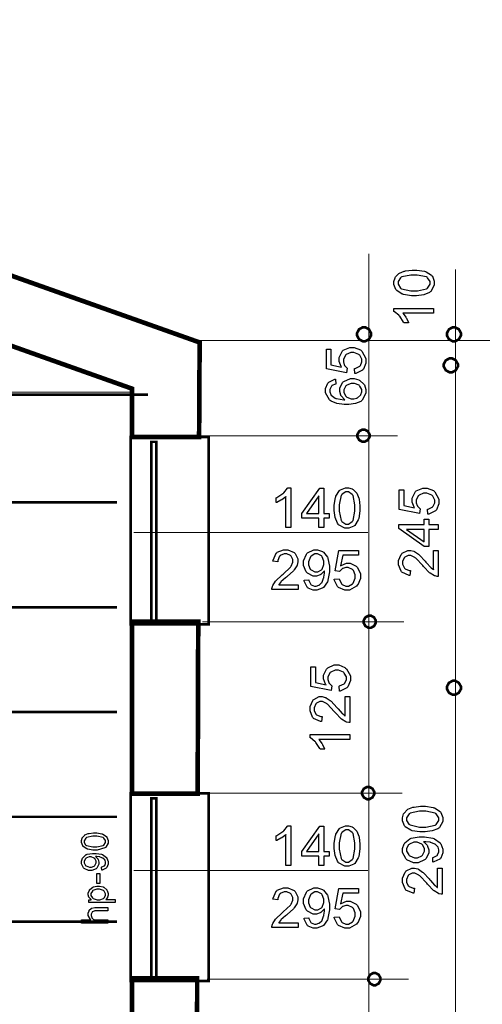
# Model space of a CAD drawing. Extents: x 7.3 to 49.8, y 6 to 36.4.
# Drawn here: x 46 to 47.4, y 22.1 to 25 of the extents above; entities that cross this region are included whole.
import ezdxf

# ---------------------------------------------------------------- set-up
doc = ezdxf.new("R2010")
doc.units = 0
doc.header["$MEASUREMENT"] = 0

msp = doc.modelspace()

# ---------------------------------------------------------------- linework, layer by layer
at = {"color": 0}
for points, const_width in [([(46.3359, 23.7876), (46.3359, 23.9331), (43.8339, 24.8211), (43.8339, 22.7268), (43.6362, 22.7268), (43.6362, 23.905), (43.4016, 23.905), (43.4016, 24.1027), (43.6362, 24.1027), (43.6412, 25.0348), (43.8512, 25.0256), (46.5388, 24.0721), (46.5387, 24.0483), (46.5374, 23.8113), (46.5373, 23.7876), (46.3359, 23.7876)], 0.0139), ([(47.012, 24.0966), (47.012, 24.1003), (47.0181, 24.1116), (47.0292, 24.1177), (47.033, 24.1177), (47.0367, 24.1177), (47.0478, 24.1116), (47.0541, 24.1003), (47.0541, 24.0966), (47.0541, 24.0929), (47.0478, 24.0817), (47.0367, 24.0755), (47.033, 24.0755), (47.0292, 24.0755), (47.0181, 24.0817), (47.012, 24.0929), (47.012, 24.0966)], 0.00787), ([(47.2823, 24.0966), (47.2823, 24.1003), (47.2883, 24.1116), (47.2995, 24.1177), (47.3033, 24.1177), (47.307, 24.1177), (47.3181, 24.1116), (47.3244, 24.1003), (47.3244, 24.0966), (47.3244, 24.0929), (47.3181, 24.0817), (47.307, 24.0755), (47.3033, 24.0755), (47.2995, 24.0755), (47.2883, 24.0817), (47.2823, 24.0929), (47.2823, 24.0966)], 0.00787), ([(47.2727, 24.0034), (47.2727, 24.0072), (47.2789, 24.0183), (47.2902, 24.0245), (47.2941, 24.0245), (47.2977, 24.0245), (47.3088, 24.0183), (47.3151, 24.0072), (47.3151, 24.0034), (47.3151, 23.9997), (47.3088, 23.9885), (47.2977, 23.9823), (47.2941, 23.9823), (47.2902, 23.9823), (47.2789, 23.9885), (47.2727, 23.9997), (47.2727, 24.0034)], 0.00787), ([(46.3314, 23.7881), (46.3314, 23.2246), (46.5658, 23.2246), (46.5658, 23.7881), (46.3314, 23.7881)], 0.00787), ([(47.013, 23.7919), (47.013, 23.7953), (47.0184, 23.805), (47.0281, 23.8104), (47.0314, 23.8104), (47.0348, 23.8104), (47.0445, 23.805), (47.0499, 23.7953), (47.0499, 23.7919), (47.0499, 23.7887), (47.0445, 23.7789), (47.0348, 23.7735), (47.0314, 23.7735), (47.0281, 23.7735), (47.0184, 23.7789), (47.013, 23.7887), (47.013, 23.7919)], 0.00787), ([(46.3359, 22.7159), (46.3359, 23.2333), (46.5346, 23.2333), (46.5345, 23.1901), (46.5331, 22.7589), (46.5331, 22.7159), (46.3359, 22.7159)], 0.0139), ([(47.0317, 23.2327), (47.0317, 23.2361), (47.0371, 23.2459), (47.047, 23.2512), (47.0503, 23.2512), (47.0535, 23.2512), (47.0633, 23.2459), (47.0684, 23.2361), (47.0684, 23.2327), (47.0684, 23.2296), (47.0633, 23.2198), (47.0535, 23.2144), (47.0503, 23.2144), (47.047, 23.2144), (47.0371, 23.2198), (47.0317, 23.2296), (47.0317, 23.2327)], 0.00787), ([(47.2823, 23.0343), (47.2823, 23.038), (47.2883, 23.0491), (47.2995, 23.0554), (47.3033, 23.0554), (47.307, 23.0554), (47.3181, 23.0491), (47.3244, 23.038), (47.3244, 23.0343), (47.3244, 23.0305), (47.3181, 23.0194), (47.307, 23.0132), (47.3033, 23.0132), (47.2995, 23.0132), (47.2883, 23.0194), (47.2823, 23.0305), (47.2823, 23.0343)], 0.00787), ([(47.027, 22.7179), (47.027, 22.7212), (47.0324, 22.7311), (47.0421, 22.7364), (47.0455, 22.7364), (47.0488, 22.7364), (47.0585, 22.7311), (47.0639, 22.7212), (47.0639, 22.7179), (47.0639, 22.7147), (47.0585, 22.7048), (47.0488, 22.6994), (47.0455, 22.6994), (47.0421, 22.6994), (47.0324, 22.7048), (47.027, 22.7147), (47.027, 22.7179)], 0.00787), ([(46.3314, 22.7169), (46.3314, 22.1533), (46.5658, 22.1533), (46.5658, 22.7169), (46.3314, 22.7169)], 0.00787), ([(46.3359, 21.5841), (46.3359, 21.7896), (43.8339, 21.7896), (43.8339, 19.5393), (43.6362, 19.5393), (43.6362, 22.3261), (43.8339, 22.3261), (43.8339, 21.9872), (46.3359, 21.9872), (46.3359, 22.1616), (46.5314, 22.1616), (46.5314, 22.1133), (46.5306, 21.6321), (46.5305, 21.5841), (46.3359, 21.5841)], 0.0139), ([(47.0458, 22.1589), (47.0458, 22.1621), (47.0512, 22.1719), (47.061, 22.1772), (47.0644, 22.1772), (47.0676, 22.1772), (47.0773, 22.1719), (47.0826, 22.1621), (47.0826, 22.1589), (47.0826, 22.1555), (47.0773, 22.1458), (47.0676, 22.1404), (47.0644, 22.1404), (47.061, 22.1404), (47.0512, 22.1458), (47.0458, 22.1555), (47.0458, 22.1589)], 0.00787)]:
    msp.add_lwpolyline(points, close=True, dxfattribs=dict(at, const_width=const_width))
at = {"color": 254}
for points in [[(46.3359, 23.7876), (46.3359, 23.9331), (43.8339, 24.8211), (43.8339, 22.7268), (43.6362, 22.7268), (43.6362, 23.905), (43.4016, 23.905), (43.4016, 24.1027), (43.6362, 24.1027), (43.6412, 25.0348), (43.8512, 25.0256), (46.5388, 24.0721), (46.5387, 24.0483), (46.5374, 23.8113), (46.5373, 23.7876), (46.3359, 23.7876)], [(46.3359, 22.7159), (46.3359, 23.2333), (46.5346, 23.2333), (46.5345, 23.1901), (46.5331, 22.7589), (46.5331, 22.7159), (46.3359, 22.7159)], [(46.3359, 21.5841), (46.3359, 21.7896), (43.8339, 21.7896), (43.8339, 19.5393), (43.6362, 19.5393), (43.6362, 22.3261), (43.8339, 22.3261), (43.8339, 21.9872), (46.3359, 21.9872), (46.3359, 22.1616), (46.5314, 22.1616), (46.5314, 22.1133), (46.5306, 21.6321), (46.5305, 21.5841), (46.3359, 21.5841)]]:
    msp.add_lwpolyline(points, close=True, dxfattribs=at)
at = {"color": 0}
for points, const_width in [([(47.0471, 24.3389), (47.0471, 10.9476)], 0.003), ([(47.3081, 24.2923), (47.3081, 10.9476)], 0.003), ([(46.527, 24.0783), (47.7499, 24.0783)], 0.003), ([(46.3838, 23.9148), (43.7969, 23.9148)], 0.00787), ([(46.3327, 23.9223), (45.7264, 23.9223)], 0.003), ([(46.528, 23.7919), (47.1342, 23.7919)], 0.003), ([(46.2903, 23.5913), (43.8492, 23.5913)], 0.00787), ([(46.3403, 23.5005), (47.0452, 23.5005)], 0.003), ([(46.2903, 23.2764), (43.8492, 23.2764)], 0.00787), ([(46.5469, 23.2327), (47.153, 23.2327)], 0.003), ([(46.2903, 22.9614), (43.8492, 22.9614)], 0.00787), ([(46.542, 22.7179), (47.1483, 22.7179)], 0.003), ([(46.2903, 22.6464), (43.8492, 22.6464)], 0.00787), ([(46.3403, 22.4847), (47.0452, 22.4847)], 0.003), ([(46.2903, 22.3315), (43.8492, 22.3315)], 0.00787), ([(46.5609, 22.1589), (47.167, 22.1589)], 0.003)]:
    msp.add_lwpolyline(points, dxfattribs=dict(at, const_width=const_width))
for points in [[(47.1838, 24.2124), (47.1753, 24.2124), (47.152, 24.2159), (47.1499, 24.2167), (47.1478, 24.2174), (47.1313, 24.2281), (47.1302, 24.2295), (47.1289, 24.2309), (47.123, 24.246), (47.123, 24.251), (47.123, 24.2552), (47.1263, 24.2665), (47.127, 24.2677), (47.1276, 24.2689), (47.1369, 24.2788), (47.138, 24.2796), (47.1392, 24.2804), (47.1541, 24.2864), (47.1558, 24.2868), (47.1576, 24.2873), (47.1773, 24.2896), (47.1838, 24.2896), (47.1921, 24.2896), (47.2153, 24.286), (47.2174, 24.2853), (47.2195, 24.2846), (47.236, 24.2739), (47.2371, 24.2725), (47.2384, 24.2711), (47.2441, 24.256), (47.2441, 24.251), (47.2441, 24.2442), (47.2341, 24.2255), (47.232, 24.2239), (47.2295, 24.222), (47.2124, 24.2153), (47.191, 24.2124), (47.1838, 24.2124)], [(47.1838, 24.2273), (47.1935, 24.2273), (47.221, 24.2329), (47.2227, 24.2341), (47.2242, 24.2352), (47.2321, 24.2471), (47.2321, 24.251), (47.2321, 24.2552), (47.2241, 24.2667), (47.2224, 24.2679), (47.2208, 24.269), (47.193, 24.2746), (47.1838, 24.2746), (47.1741, 24.2746), (47.1463, 24.269), (47.1448, 24.2679), (47.1431, 24.2667), (47.1352, 24.2548), (47.1352, 24.2508), (47.1352, 24.2468), (47.1423, 24.2357), (47.1437, 24.2347), (47.1455, 24.2335), (47.1742, 24.2273), (47.1838, 24.2273)], [(47.2421, 24.1744), (47.2421, 24.1599), (47.1495, 24.1599), (47.1503, 24.159), (47.1587, 24.1476), (47.1595, 24.1462), (47.1603, 24.1448), (47.1667, 24.132), (47.1671, 24.1308), (47.153, 24.1308), (47.152, 24.1329), (47.1405, 24.1507), (47.1391, 24.1523), (47.1377, 24.1538), (47.1244, 24.1645), (47.123, 24.1651), (47.123, 24.1744), (47.2421, 24.1744)], [(47.0058, 23.9788), (47.0044, 23.994), (47.0063, 23.9943), (47.0202, 24.0008), (47.021, 24.0018), (47.0221, 24.0028), (47.0267, 24.0135), (47.0267, 24.017), (47.0267, 24.0214), (47.0202, 24.0334), (47.0189, 24.0346), (47.0176, 24.0358), (47.0027, 24.0419), (46.9978, 24.0419), (46.993, 24.0419), (46.9794, 24.0361), (46.9781, 24.035), (46.977, 24.0338), (46.971, 24.0209), (46.971, 24.0166), (46.971, 24.0134), (46.9737, 24.0047), (46.9742, 24.0038), (46.9748, 24.0028), (46.9816, 23.9956), (46.9824, 23.9951), (46.9808, 23.9812), (46.9198, 23.9927), (46.9198, 24.0517), (46.9337, 24.0517), (46.9337, 24.0044), (46.9655, 23.9981), (46.9642, 23.9998), (46.9581, 24.0153), (46.9581, 24.0205), (46.9581, 24.027), (46.967, 24.0449), (46.9688, 24.0467), (46.9706, 24.0485), (46.9901, 24.0574), (46.9966, 24.0574), (47.0035, 24.0574), (47.0224, 24.0495), (47.0244, 24.048), (47.0267, 24.0461), (47.0387, 24.0243), (47.0387, 24.017), (47.0387, 24.0103), (47.0313, 23.992), (47.0298, 23.9903), (47.0283, 23.9886), (47.0083, 23.979), (47.0058, 23.9788)], [(46.9473, 23.9617), (46.9484, 23.9472), (46.947, 23.9468), (46.9365, 23.9423), (46.9358, 23.9418), (46.9348, 23.9407), (46.9298, 23.9305), (46.9298, 23.927), (46.9298, 23.9239), (46.933, 23.9157), (46.9337, 23.9148), (46.9345, 23.9137), (46.9466, 23.9047), (46.9481, 23.904), (46.9498, 23.9033), (46.9726, 23.8999), (46.9755, 23.8999), (46.9742, 23.9007), (46.9645, 23.9116), (46.9638, 23.9129), (46.9631, 23.9141), (46.9599, 23.9251), (46.9599, 23.9287), (46.9599, 23.9349), (46.9688, 23.9518), (46.9705, 23.9535), (46.9723, 23.9552), (46.9919, 23.9637), (46.9983, 23.9637), (47.0035, 23.9637), (47.0174, 23.9597), (47.0189, 23.9589), (47.0205, 23.9581), (47.0328, 23.9471), (47.0337, 23.9457), (47.0345, 23.9443), (47.0387, 23.931), (47.0387, 23.9266), (47.0387, 23.9192), (47.0276, 23.8989), (47.0252, 23.897), (47.0231, 23.8951), (47.0077, 23.8885), (46.9878, 23.8855), (46.9812, 23.8855), (46.9737, 23.8855), (46.9516, 23.8887), (46.9338, 23.896), (46.9313, 23.8981), (46.9291, 23.9), (46.9176, 23.9209), (46.9176, 23.9279), (46.9176, 23.9336), (46.9244, 23.9494), (46.9256, 23.9509), (46.9269, 23.9524), (46.9449, 23.9614), (46.9473, 23.9617)], [(46.9983, 23.9023), (47.0019, 23.9023), (47.0114, 23.905), (47.0127, 23.9055), (47.0138, 23.906), (47.0226, 23.9134), (47.0231, 23.9144), (47.0237, 23.9153), (47.0267, 23.9236), (47.0267, 23.9263), (47.0267, 23.9303), (47.0206, 23.9411), (47.0194, 23.9422), (47.0181, 23.9433), (47.0039, 23.9487), (46.9992, 23.9487), (46.9944, 23.9487), (46.981, 23.9435), (46.9799, 23.9424), (46.9787, 23.9413), (46.9727, 23.9296), (46.9727, 23.9257), (46.9727, 23.9215), (46.9787, 23.9102), (46.9799, 23.909), (46.981, 23.9078), (46.9939, 23.9023), (46.9983, 23.9023)], [(46.813, 23.516), (46.7984, 23.516), (46.7984, 23.6087), (46.7976, 23.6079), (46.7862, 23.5996), (46.7848, 23.5987), (46.7833, 23.5978), (46.7705, 23.5915), (46.7694, 23.5911), (46.7694, 23.6052), (46.7714, 23.6062), (46.7892, 23.6178), (46.7909, 23.6191), (46.7923, 23.6205), (46.8031, 23.6339), (46.8037, 23.6352), (46.813, 23.6352), (46.813, 23.516)], [(46.8973, 23.516), (46.8973, 23.5442), (46.8462, 23.5442), (46.8462, 23.5577), (46.9002, 23.6345), (46.9121, 23.6345), (46.9121, 23.5577), (46.9281, 23.5577), (46.9281, 23.5442), (46.9121, 23.5442), (46.9121, 23.516), (46.8973, 23.516)], [(46.9435, 23.5744), (46.9435, 23.5829), (46.9471, 23.6061), (46.9478, 23.6082), (46.9485, 23.6104), (46.9592, 23.6269), (46.9606, 23.628), (46.962, 23.6292), (46.9771, 23.6352), (46.9821, 23.6352), (46.9863, 23.6352), (46.9977, 23.6318), (46.9988, 23.6313), (47.0001, 23.6306), (47.0099, 23.6214), (47.0108, 23.6202), (47.0116, 23.619), (47.0176, 23.6041), (47.018, 23.6024), (47.0184, 23.6007), (47.0208, 23.581), (47.0208, 23.5744), (47.0208, 23.566), (47.0171, 23.5429), (47.0165, 23.5408), (47.0158, 23.5386), (47.0051, 23.5222), (47.0037, 23.521), (47.0023, 23.5199), (46.9871, 23.5141), (46.9821, 23.5141), (46.9753, 23.5141), (46.9567, 23.5242), (46.9551, 23.5262), (46.9531, 23.5287), (46.9465, 23.5457), (46.9435, 23.5672), (46.9435, 23.5744)], [(46.9585, 23.5744), (46.9585, 23.5647), (46.9641, 23.5372), (46.9652, 23.5356), (46.9663, 23.534), (46.9781, 23.526), (46.9821, 23.526), (46.9863, 23.526), (46.9978, 23.5341), (46.9991, 23.5358), (47.0002, 23.5374), (47.0058, 23.5652), (47.0058, 23.5744), (47.0058, 23.5842), (47.0002, 23.6118), (46.9991, 23.6135), (46.9978, 23.615), (46.9859, 23.623), (46.9819, 23.623), (46.978, 23.623), (46.9669, 23.616), (46.9659, 23.6145), (46.9646, 23.6127), (46.9585, 23.584), (46.9585, 23.5744)], [(47.2249, 23.5559), (47.2237, 23.5711), (47.2255, 23.5715), (47.2394, 23.5779), (47.2403, 23.579), (47.2413, 23.58), (47.246, 23.5906), (47.246, 23.5941), (47.246, 23.5985), (47.2395, 23.6105), (47.2381, 23.6117), (47.2369, 23.6129), (47.222, 23.6191), (47.2171, 23.6191), (47.2121, 23.6191), (47.1987, 23.6133), (47.1974, 23.6122), (47.1962, 23.611), (47.1902, 23.5981), (47.1902, 23.5937), (47.1902, 23.5905), (47.193, 23.5819), (47.1934, 23.5809), (47.194, 23.58), (47.2009, 23.5728), (47.2017, 23.5722), (47.1999, 23.5583), (47.1389, 23.5698), (47.1389, 23.6289), (47.1528, 23.6289), (47.1528, 23.5816), (47.1848, 23.5753), (47.1835, 23.577), (47.1774, 23.5925), (47.1774, 23.5976), (47.1774, 23.6042), (47.1863, 23.6221), (47.188, 23.6239), (47.1899, 23.6257), (47.2094, 23.6345), (47.2158, 23.6345), (47.2227, 23.6345), (47.2416, 23.6267), (47.2435, 23.6252), (47.246, 23.6233), (47.258, 23.6015), (47.258, 23.5941), (47.258, 23.5875), (47.2505, 23.5692), (47.249, 23.5674), (47.2476, 23.5658), (47.2274, 23.5562), (47.2249, 23.5559)], [(46.8973, 23.5577), (46.8973, 23.6113), (46.8605, 23.5577), (46.8973, 23.5577)], [(47.2559, 23.5098), (47.2277, 23.5098), (47.2277, 23.4586), (47.2142, 23.4586), (47.1374, 23.5126), (47.1374, 23.5245), (47.2142, 23.5245), (47.2142, 23.5406), (47.2277, 23.5406), (47.2277, 23.5245), (47.2559, 23.5245), (47.2559, 23.5098)], [(47.2142, 23.5098), (47.1608, 23.5098), (47.2142, 23.4729), (47.2142, 23.5098)], [(46.8349, 23.3437), (46.8349, 23.3298), (46.7563, 23.3298), (46.7563, 23.3323), (46.7577, 23.3391), (46.7581, 23.34), (46.7585, 23.3414), (46.7666, 23.3543), (46.7676, 23.3557), (46.7687, 23.3569), (46.7845, 23.3719), (46.7865, 23.3737), (46.7898, 23.3762), (46.8116, 23.3971), (46.8127, 23.3986), (46.8139, 23.4002), (46.8195, 23.4122), (46.8195, 23.4162), (46.8195, 23.4198), (46.8145, 23.4298), (46.8134, 23.4307), (46.8124, 23.4318), (46.8009, 23.4368), (46.7971, 23.4368), (46.793, 23.4368), (46.7814, 23.4315), (46.7805, 23.4305), (46.7794, 23.4294), (46.7741, 23.4171), (46.7741, 23.4129), (46.7592, 23.4147), (46.7594, 23.4174), (46.7689, 23.4386), (46.7706, 23.4401), (46.7723, 23.4415), (46.7912, 23.449), (46.7976, 23.449), (46.8044, 23.449), (46.8228, 23.441), (46.8245, 23.4394), (46.8262, 23.4378), (46.8345, 23.4215), (46.8345, 23.416), (46.8345, 23.4125), (46.8321, 23.4032), (46.8316, 23.4021), (46.8312, 23.4009), (46.823, 23.3886), (46.8219, 23.3873), (46.8208, 23.3861), (46.8021, 23.3687), (46.7995, 23.3665), (46.7974, 23.3647), (46.7834, 23.3523), (46.7828, 23.3518), (46.7821, 23.3511), (46.777, 23.3444), (46.7766, 23.3437), (46.8349, 23.3437)], [(46.8531, 23.3573), (46.867, 23.3584), (46.8673, 23.3568), (46.8728, 23.3448), (46.8737, 23.3441), (46.8745, 23.3434), (46.8837, 23.3398), (46.8867, 23.3398), (46.8896, 23.3398), (46.8976, 23.3423), (46.8984, 23.3429), (46.8992, 23.3433), (46.9062, 23.3503), (46.9067, 23.3511), (46.9073, 23.3519), (46.9117, 23.3634), (46.9121, 23.365), (46.9124, 23.3664), (46.9142, 23.3786), (46.9142, 23.3826), (46.9142, 23.3833), (46.9141, 23.3853), (46.9141, 23.3855), (46.9134, 23.3844), (46.9035, 23.375), (46.9023, 23.3743), (46.901, 23.3736), (46.8898, 23.37), (46.886, 23.37), (46.8798, 23.37), (46.8628, 23.3789), (46.8612, 23.3807), (46.8594, 23.3823), (46.8509, 23.4022), (46.8509, 23.4089), (46.8509, 23.416), (46.8598, 23.4359), (46.8616, 23.4377), (46.8633, 23.4396), (46.882, 23.449), (46.8883, 23.449), (46.8935, 23.449), (46.9077, 23.4437), (46.9092, 23.4427), (46.9109, 23.4416), (46.923, 23.4268), (46.9238, 23.4249), (46.9246, 23.423), (46.9288, 23.3994), (46.9288, 23.3915), (46.9288, 23.3823), (46.9246, 23.3575), (46.9238, 23.3552), (46.923, 23.353), (46.9109, 23.3359), (46.9092, 23.3348), (46.9076, 23.3337), (46.8916, 23.3279), (46.8863, 23.3279), (46.8806, 23.3279), (46.8651, 23.3341), (46.8637, 23.3355), (46.8621, 23.3368), (46.8534, 23.355), (46.8531, 23.3573)], [(46.9126, 23.4097), (46.9126, 23.4146), (46.907, 23.4282), (46.9058, 23.4294), (46.9048, 23.4306), (46.8935, 23.4368), (46.8898, 23.4368), (46.8856, 23.4368), (46.8742, 23.4301), (46.873, 23.4288), (46.8717, 23.4275), (46.8659, 23.4132), (46.8659, 23.4084), (46.8659, 23.4037), (46.8715, 23.3911), (46.8726, 23.39), (46.8738, 23.3887), (46.8856, 23.3827), (46.8895, 23.3827), (46.8937, 23.3827), (46.9049, 23.3887), (46.906, 23.39), (46.9071, 23.3911), (46.9126, 23.4051), (46.9126, 23.4097)], [(46.9435, 23.3608), (46.9587, 23.3622), (46.9591, 23.3602), (46.9655, 23.3464), (46.9664, 23.3454), (46.9676, 23.3444), (46.9781, 23.3398), (46.9817, 23.3398), (46.9862, 23.3398), (46.9981, 23.3464), (46.9992, 23.3476), (47.0005, 23.349), (47.0067, 23.3637), (47.0067, 23.3687), (47.0067, 23.3736), (47.0009, 23.3872), (46.9998, 23.3884), (46.9985, 23.3896), (46.9856, 23.3955), (46.9813, 23.3955), (46.9781, 23.3955), (46.9695, 23.3929), (46.9685, 23.3923), (46.9676, 23.3918), (46.9603, 23.3848), (46.9598, 23.3841), (46.9459, 23.3858), (46.9574, 23.4468), (47.0165, 23.4468), (47.0165, 23.4329), (46.9691, 23.4329), (46.9628, 23.4009), (46.9645, 23.4022), (46.9801, 23.4084), (46.9852, 23.4084), (46.9917, 23.4084), (47.0096, 23.3996), (47.0114, 23.3977), (47.0133, 23.3959), (47.022, 23.3765), (47.022, 23.37), (47.022, 23.363), (47.0142, 23.3441), (47.0127, 23.3422), (47.0109, 23.3398), (46.989, 23.3279), (46.9817, 23.3279), (46.9751, 23.3279), (46.9567, 23.3352), (46.9551, 23.3368), (46.9534, 23.3383), (46.9437, 23.3583), (46.9435, 23.3608)], [(47.242, 23.4473), (47.2559, 23.4473), (47.2559, 23.3687), (47.2534, 23.3687), (47.2466, 23.3703), (47.2458, 23.3705), (47.2445, 23.3709), (47.2315, 23.379), (47.2302, 23.3801), (47.2288, 23.3811), (47.2138, 23.3969), (47.2121, 23.399), (47.2095, 23.4022), (47.1887, 23.4241), (47.1871, 23.4252), (47.1856, 23.4263), (47.1735, 23.4319), (47.1696, 23.4319), (47.1659, 23.4319), (47.156, 23.4269), (47.1551, 23.4258), (47.1539, 23.4248), (47.149, 23.4134), (47.149, 23.4096), (47.149, 23.4054), (47.1542, 23.3939), (47.1552, 23.3929), (47.1563, 23.3918), (47.1687, 23.3865), (47.1728, 23.3865), (47.1712, 23.3716), (47.1684, 23.3718), (47.1471, 23.3814), (47.1458, 23.383), (47.1442, 23.3848), (47.1369, 23.4037), (47.1369, 23.41), (47.1369, 23.4167), (47.1448, 23.4353), (47.1463, 23.4369), (47.148, 23.4386), (47.1644, 23.4469), (47.1698, 23.4469), (47.1733, 23.4469), (47.1826, 23.4446), (47.1837, 23.4441), (47.1849, 23.4436), (47.1971, 23.4354), (47.1984, 23.4343), (47.1996, 23.4332), (47.217, 23.4146), (47.2192, 23.4119), (47.221, 23.4098), (47.2334, 23.3958), (47.2341, 23.3952), (47.2348, 23.3946), (47.2415, 23.3894), (47.242, 23.389), (47.242, 23.4473)], [(46.9591, 23.0243), (46.9578, 23.0394), (46.9596, 23.0397), (46.9735, 23.0462), (46.9745, 23.0472), (46.9755, 23.0483), (46.9802, 23.0589), (46.9802, 23.0625), (46.9802, 23.0668), (46.9737, 23.0787), (46.9723, 23.08), (46.971, 23.0812), (46.9562, 23.0873), (46.9513, 23.0873), (46.9463, 23.0873), (46.9328, 23.0815), (46.9316, 23.0804), (46.9303, 23.0793), (46.9244, 23.0664), (46.9244, 23.0619), (46.9244, 23.0587), (46.9271, 23.0501), (46.9276, 23.0491), (46.9281, 23.0483), (46.9351, 23.0411), (46.9359, 23.0405), (46.9341, 23.0266), (46.8731, 23.0382), (46.8731, 23.0972), (46.887, 23.0972), (46.887, 23.0498), (46.919, 23.0436), (46.9177, 23.0453), (46.9116, 23.0607), (46.9116, 23.0659), (46.9116, 23.0725), (46.9203, 23.0904), (46.9221, 23.0922), (46.9241, 23.0939), (46.9434, 23.1028), (46.9499, 23.1028), (46.9569, 23.1028), (46.9758, 23.095), (46.9777, 23.0934), (46.9802, 23.0915), (46.992, 23.0697), (46.992, 23.0625), (46.992, 23.0557), (46.9846, 23.0375), (46.9831, 23.0357), (46.9816, 23.034), (46.9616, 23.0244), (46.9591, 23.0243)], [(46.9762, 23.0082), (46.9901, 23.0082), (46.9901, 22.9297), (46.9876, 22.9297), (46.9808, 22.9311), (46.9799, 22.9314), (46.9787, 22.9319), (46.9656, 22.9398), (46.9642, 22.9409), (46.963, 22.9421), (46.948, 22.9577), (46.9463, 22.9598), (46.9437, 22.963), (46.9228, 22.985), (46.9213, 22.9861), (46.9198, 22.9872), (46.9077, 22.9928), (46.9038, 22.9928), (46.9001, 22.9928), (46.8902, 22.9878), (46.8892, 22.9868), (46.8881, 22.9857), (46.8831, 22.9743), (46.8831, 22.9704), (46.8831, 22.9662), (46.8884, 22.9548), (46.8894, 22.9537), (46.8905, 22.9526), (46.9028, 22.9475), (46.907, 22.9475), (46.9052, 22.9325), (46.9026, 22.9327), (46.8813, 22.9423), (46.8799, 22.944), (46.8784, 22.9457), (46.871, 22.9646), (46.871, 22.9709), (46.871, 22.9776), (46.8789, 22.9962), (46.8805, 22.9978), (46.8821, 22.9994), (46.8985, 23.0077), (46.9039, 23.0077), (46.9074, 23.0077), (46.9167, 23.0054), (46.9178, 23.005), (46.9191, 23.0044), (46.9313, 22.9964), (46.9326, 22.9952), (46.9338, 22.994), (46.9512, 22.9754), (46.9534, 22.9729), (46.9552, 22.9707), (46.9676, 22.9568), (46.9683, 22.9561), (46.9689, 22.9555), (46.9756, 22.9502), (46.9762, 22.9498), (46.9762, 23.0082)], [(46.9901, 22.8937), (46.9901, 22.8791), (46.8974, 22.8791), (46.8983, 22.8783), (46.9066, 22.8669), (46.9074, 22.8655), (46.9083, 22.864), (46.9146, 22.8512), (46.9151, 22.8501), (46.9009, 22.8501), (46.8999, 22.8521), (46.8884, 22.87), (46.887, 22.8715), (46.8856, 22.873), (46.8723, 22.8837), (46.871, 22.8843), (46.871, 22.8937), (46.9901, 22.8937)], [(47.2095, 22.6011), (47.2012, 22.6011), (47.1778, 22.6046), (47.1758, 22.6054), (47.1735, 22.6061), (47.1571, 22.6168), (47.156, 22.6182), (47.1548, 22.6196), (47.1488, 22.6347), (47.1488, 22.6397), (47.1488, 22.6439), (47.1521, 22.6551), (47.1527, 22.6564), (47.1534, 22.6576), (47.1626, 22.6675), (47.1638, 22.6683), (47.1649, 22.669), (47.1798, 22.6751), (47.1816, 22.6755), (47.1833, 22.6759), (47.203, 22.6783), (47.2095, 22.6783), (47.218, 22.6783), (47.241, 22.6747), (47.2433, 22.674), (47.2453, 22.6733), (47.2619, 22.6626), (47.263, 22.6611), (47.2641, 22.6597), (47.2699, 22.6447), (47.2699, 22.6397), (47.2699, 22.6329), (47.2598, 22.6143), (47.2577, 22.6125), (47.2552, 22.6107), (47.2383, 22.604), (47.2167, 22.6011), (47.2095, 22.6011)], [(47.2095, 22.6159), (47.2192, 22.6159), (47.2467, 22.6216), (47.2484, 22.6228), (47.2501, 22.6239), (47.258, 22.6358), (47.258, 22.6397), (47.258, 22.6439), (47.2498, 22.6554), (47.2483, 22.6566), (47.2466, 22.6576), (47.2188, 22.6633), (47.2095, 22.6633), (47.1998, 22.6633), (47.1721, 22.6576), (47.1705, 22.6566), (47.169, 22.6554), (47.1609, 22.6434), (47.1609, 22.6394), (47.1609, 22.6354), (47.168, 22.6244), (47.1694, 22.6234), (47.1713, 22.6222), (47.1999, 22.6159), (47.2095, 22.6159)], [(46.813, 22.5003), (46.7984, 22.5003), (46.7984, 22.5929), (46.7976, 22.5921), (46.7862, 22.5837), (46.7848, 22.5829), (46.7833, 22.5821), (46.7705, 22.5758), (46.7694, 22.5752), (46.7694, 22.5894), (46.7714, 22.5904), (46.7892, 22.6019), (46.7909, 22.6033), (46.7923, 22.6047), (46.8031, 22.618), (46.8037, 22.6194), (46.813, 22.6194), (46.813, 22.5003)], [(46.8973, 22.5003), (46.8973, 22.5284), (46.8462, 22.5284), (46.8462, 22.5419), (46.9002, 22.6187), (46.9121, 22.6187), (46.9121, 22.5419), (46.9281, 22.5419), (46.9281, 22.5284), (46.9121, 22.5284), (46.9121, 22.5003), (46.8973, 22.5003)], [(46.9435, 22.5586), (46.9435, 22.5671), (46.9471, 22.5904), (46.9478, 22.5925), (46.9485, 22.5947), (46.9592, 22.6111), (46.9606, 22.6122), (46.962, 22.6134), (46.9771, 22.6194), (46.9821, 22.6194), (46.9863, 22.6194), (46.9977, 22.6161), (46.9988, 22.6155), (47.0001, 22.6148), (47.0099, 22.6055), (47.0108, 22.6044), (47.0116, 22.6032), (47.0176, 22.5883), (47.018, 22.5866), (47.0184, 22.5848), (47.0208, 22.5651), (47.0208, 22.5586), (47.0208, 22.5503), (47.0171, 22.5271), (47.0165, 22.525), (47.0158, 22.5229), (47.0051, 22.5064), (47.0037, 22.5053), (47.0023, 22.5041), (46.9871, 22.4983), (46.9821, 22.4983), (46.9753, 22.4983), (46.9567, 22.5083), (46.9551, 22.5104), (46.9531, 22.5129), (46.9465, 22.53), (46.9435, 22.5515), (46.9435, 22.5586)], [(46.9585, 22.5586), (46.9585, 22.5489), (46.9641, 22.5214), (46.9652, 22.5197), (46.9663, 22.5182), (46.9781, 22.5103), (46.9821, 22.5103), (46.9863, 22.5103), (46.9978, 22.5183), (46.9991, 22.52), (47.0002, 22.5216), (47.0058, 22.5494), (47.0058, 22.5586), (47.0058, 22.5683), (47.0002, 22.5961), (46.9991, 22.5976), (46.9978, 22.5993), (46.9859, 22.6072), (46.9819, 22.6072), (46.978, 22.6072), (46.9669, 22.6001), (46.9659, 22.5987), (46.9646, 22.5969), (46.9585, 22.5682), (46.9585, 22.5586)], [(46.2237, 22.5465), (46.2181, 22.5465), (46.2027, 22.549), (46.2013, 22.5496), (46.1999, 22.55), (46.1888, 22.5569), (46.1881, 22.5579), (46.1873, 22.559), (46.1833, 22.569), (46.1833, 22.5723), (46.1833, 22.5751), (46.1855, 22.5825), (46.1859, 22.5833), (46.1863, 22.5841), (46.1924, 22.5908), (46.1933, 22.5914), (46.1941, 22.5919), (46.2041, 22.5959), (46.2052, 22.5961), (46.2063, 22.5965), (46.2194, 22.5979), (46.2237, 22.5979), (46.2294, 22.5979), (46.2448, 22.5955), (46.2463, 22.5951), (46.2477, 22.5947), (46.2587, 22.5875), (46.2595, 22.5866), (46.2602, 22.5857), (46.2641, 22.5757), (46.2641, 22.5723), (46.2641, 22.5678), (46.2571, 22.5554), (46.2558, 22.5543), (46.2542, 22.553), (46.2313, 22.5465), (46.2237, 22.5465)], [(46.2237, 22.5565), (46.2302, 22.5565), (46.2487, 22.5603), (46.2498, 22.5609), (46.2508, 22.5618), (46.256, 22.5697), (46.256, 22.5723), (46.256, 22.5751), (46.2506, 22.5827), (46.2495, 22.5836), (46.2485, 22.5843), (46.2299, 22.5882), (46.2237, 22.5882), (46.2173, 22.5882), (46.1989, 22.5843), (46.1978, 22.5836), (46.1967, 22.5827), (46.1913, 22.5748), (46.1913, 22.5721), (46.1913, 22.5694), (46.196, 22.5621), (46.197, 22.5614), (46.1983, 22.5607), (46.2173, 22.5565), (46.2237, 22.5565)], [(46.8973, 22.5419), (46.8973, 22.5955), (46.8605, 22.5419), (46.8973, 22.5419)], [(47.2403, 22.5105), (47.2394, 22.5244), (47.2409, 22.5247), (47.2528, 22.5304), (47.2537, 22.5312), (47.2544, 22.5321), (47.258, 22.5412), (47.258, 22.5443), (47.258, 22.5472), (47.2555, 22.5551), (47.2549, 22.5559), (47.2545, 22.5568), (47.2476, 22.5636), (47.2467, 22.5641), (47.2458, 22.5647), (47.2342, 22.5693), (47.2328, 22.5696), (47.2315, 22.57), (47.2192, 22.5718), (47.2152, 22.5718), (47.2145, 22.5718), (47.2126, 22.5716), (47.2121, 22.5716), (47.2133, 22.5709), (47.2227, 22.5611), (47.2234, 22.5598), (47.2242, 22.5586), (47.2278, 22.5473), (47.2278, 22.5436), (47.2278, 22.5373), (47.2189, 22.5202), (47.2171, 22.5186), (47.2153, 22.5169), (47.1955, 22.5084), (47.1889, 22.5084), (47.1817, 22.5084), (47.1619, 22.5173), (47.1601, 22.519), (47.1583, 22.5208), (47.1488, 22.5396), (47.1488, 22.5458), (47.1488, 22.5509), (47.1541, 22.5652), (47.1551, 22.5668), (47.1562, 22.5683), (47.171, 22.5805), (47.1728, 22.5814), (47.1748, 22.5822), (47.1984, 22.5864), (47.2063, 22.5864), (47.2153, 22.5864), (47.2403, 22.5822), (47.2426, 22.5814), (47.2448, 22.5805), (47.2617, 22.5683), (47.263, 22.5668), (47.2641, 22.5651), (47.2699, 22.5491), (47.2699, 22.5439), (47.2699, 22.5382), (47.2637, 22.5226), (47.2623, 22.5212), (47.261, 22.5197), (47.2428, 22.5108), (47.2403, 22.5105)], [(47.1881, 22.5701), (47.1831, 22.5701), (47.1696, 22.5644), (47.1684, 22.5633), (47.1671, 22.5622), (47.1609, 22.5509), (47.1609, 22.5473), (47.1609, 22.543), (47.1677, 22.5318), (47.169, 22.5305), (47.1703, 22.5293), (47.1846, 22.5234), (47.1894, 22.5234), (47.194, 22.5234), (47.2066, 22.529), (47.2078, 22.5301), (47.2091, 22.5312), (47.2151, 22.5432), (47.2151, 22.5471), (47.2151, 22.5512), (47.2091, 22.5625), (47.2078, 22.5636), (47.2066, 22.5647), (47.1927, 22.5701), (47.1881, 22.5701)], [(46.2445, 22.4862), (46.2437, 22.4955), (46.2448, 22.4957), (46.2527, 22.4996), (46.2533, 22.5001), (46.2537, 22.5007), (46.256, 22.5066), (46.256, 22.5086), (46.256, 22.5105), (46.2544, 22.5158), (46.2541, 22.5164), (46.2537, 22.5171), (46.2492, 22.5216), (46.2487, 22.5221), (46.248, 22.5223), (46.2403, 22.5254), (46.2394, 22.5257), (46.2384, 22.5259), (46.2302, 22.5271), (46.2276, 22.5271), (46.2271, 22.5271), (46.2259, 22.5271), (46.2256, 22.5271), (46.2264, 22.5265), (46.2326, 22.5198), (46.233, 22.519), (46.2335, 22.5182), (46.2359, 22.5107), (46.2359, 22.5082), (46.2359, 22.504), (46.2301, 22.4926), (46.229, 22.4915), (46.2277, 22.4904), (46.2144, 22.4847), (46.2101, 22.4847), (46.2052, 22.4847), (46.192, 22.4907), (46.1908, 22.4919), (46.1895, 22.493), (46.1833, 22.5055), (46.1833, 22.5097), (46.1833, 22.5132), (46.187, 22.5225), (46.1877, 22.5236), (46.1883, 22.5247), (46.1981, 22.5328), (46.1994, 22.5333), (46.2006, 22.5339), (46.2164, 22.5366), (46.2217, 22.5366), (46.2277, 22.5366), (46.2442, 22.5339), (46.2458, 22.5333), (46.2473, 22.5328), (46.2587, 22.5247), (46.2595, 22.5236), (46.2602, 22.5225), (46.2641, 22.5119), (46.2641, 22.5083), (46.2641, 22.5046), (46.2599, 22.4943), (46.2591, 22.4934), (46.2581, 22.4923), (46.246, 22.4865), (46.2445, 22.4862)], [(46.2095, 22.5259), (46.2063, 22.5259), (46.1971, 22.5222), (46.1963, 22.5214), (46.1955, 22.5207), (46.1913, 22.5133), (46.1913, 22.5108), (46.1913, 22.5079), (46.1959, 22.5003), (46.1967, 22.4994), (46.1977, 22.4987), (46.2073, 22.4947), (46.2105, 22.4947), (46.2135, 22.4947), (46.2219, 22.4984), (46.2226, 22.4993), (46.2234, 22.5), (46.2274, 22.5079), (46.2274, 22.5105), (46.2274, 22.5133), (46.2234, 22.5209), (46.2226, 22.5216), (46.2219, 22.5223), (46.2126, 22.5259), (46.2095, 22.5259)], [(47.2541, 22.4925), (47.268, 22.4925), (47.268, 22.4139), (47.2653, 22.4139), (47.2585, 22.4152), (47.2577, 22.4155), (47.2565, 22.4161), (47.2434, 22.424), (47.2421, 22.4251), (47.2408, 22.4262), (47.2258, 22.4419), (47.2241, 22.444), (47.2215, 22.4473), (47.2006, 22.4691), (47.1991, 22.4703), (47.1976, 22.4714), (47.1855, 22.4771), (47.1816, 22.4771), (47.178, 22.4771), (47.168, 22.4719), (47.167, 22.4709), (47.166, 22.47), (47.1609, 22.4584), (47.1609, 22.4547), (47.1609, 22.4505), (47.1662, 22.439), (47.1673, 22.4379), (47.1684, 22.4369), (47.1808, 22.4316), (47.1848, 22.4316), (47.1831, 22.4166), (47.1803, 22.4169), (47.1592, 22.4265), (47.1577, 22.4282), (47.1563, 22.4298), (47.1488, 22.4489), (47.1488, 22.4551), (47.1488, 22.4618), (47.1567, 22.4804), (47.1584, 22.4821), (47.1599, 22.4837), (47.1763, 22.4919), (47.1817, 22.4919), (47.1852, 22.4919), (47.1946, 22.4897), (47.1956, 22.4891), (47.1969, 22.4887), (47.2091, 22.4805), (47.2105, 22.4794), (47.2116, 22.4783), (47.229, 22.4597), (47.2313, 22.4571), (47.2331, 22.4548), (47.2453, 22.4409), (47.246, 22.4404), (47.2467, 22.4397), (47.2534, 22.4344), (47.2541, 22.434), (47.2541, 22.4925)], [(46.2391, 22.4466), (46.2294, 22.4466), (46.2294, 22.4766), (46.2391, 22.4766), (46.2391, 22.4466)], [(46.2846, 22.3889), (46.2056, 22.3889), (46.2056, 22.3975), (46.213, 22.3975), (46.2123, 22.398), (46.2069, 22.404), (46.2066, 22.4047), (46.206, 22.4054), (46.2041, 22.4121), (46.2041, 22.4143), (46.2041, 22.4175), (46.2074, 22.4262), (46.2081, 22.4272), (46.2087, 22.4282), (46.2176, 22.4351), (46.2187, 22.4355), (46.2198, 22.4359), (46.2302, 22.4383), (46.2337, 22.4383), (46.2376, 22.4383), (46.2484, 22.4358), (46.2495, 22.4353), (46.2508, 22.4347), (46.2596, 22.4271), (46.2603, 22.4259), (46.2609, 22.425), (46.2641, 22.4164), (46.2641, 22.4133), (46.2641, 22.4112), (46.2623, 22.4054), (46.2619, 22.4047), (46.2616, 22.4041), (46.2574, 22.3989), (46.2569, 22.3984), (46.2846, 22.3984), (46.2846, 22.3889)], [(46.8349, 22.3279), (46.8349, 22.314), (46.7563, 22.314), (46.7563, 22.3166), (46.7577, 22.3234), (46.7581, 22.3243), (46.7585, 22.3255), (46.7666, 22.3386), (46.7676, 22.3398), (46.7687, 22.3412), (46.7845, 22.3562), (46.7865, 22.3579), (46.7898, 22.3605), (46.8116, 22.3814), (46.8127, 22.3829), (46.8139, 22.3844), (46.8195, 22.3965), (46.8195, 22.4004), (46.8195, 22.404), (46.8145, 22.414), (46.8134, 22.415), (46.8124, 22.4159), (46.8009, 22.4211), (46.7971, 22.4211), (46.793, 22.4211), (46.7814, 22.4158), (46.7805, 22.4147), (46.7794, 22.4136), (46.7741, 22.4012), (46.7741, 22.3972), (46.7592, 22.3989), (46.7594, 22.4016), (46.7689, 22.4227), (46.7706, 22.4243), (46.7723, 22.4258), (46.7912, 22.4332), (46.7976, 22.4332), (46.8044, 22.4332), (46.8228, 22.4253), (46.8245, 22.4236), (46.8262, 22.4221), (46.8345, 22.4057), (46.8345, 22.4002), (46.8345, 22.3968), (46.8321, 22.3873), (46.8316, 22.3864), (46.8312, 22.3851), (46.823, 22.3729), (46.8219, 22.3715), (46.8208, 22.3704), (46.8021, 22.353), (46.7995, 22.3507), (46.7974, 22.3489), (46.7834, 22.3366), (46.7828, 22.3359), (46.7821, 22.3353), (46.777, 22.3286), (46.7766, 22.3279), (46.8349, 22.3279)], [(46.8531, 22.3416), (46.867, 22.3426), (46.8673, 22.3411), (46.8728, 22.3291), (46.8737, 22.3283), (46.8745, 22.3276), (46.8837, 22.324), (46.8867, 22.324), (46.8896, 22.324), (46.8976, 22.3265), (46.8984, 22.3271), (46.8992, 22.3275), (46.9062, 22.3344), (46.9067, 22.3353), (46.9073, 22.3362), (46.9117, 22.3477), (46.9121, 22.3491), (46.9124, 22.3507), (46.9142, 22.3628), (46.9142, 22.3668), (46.9142, 22.3675), (46.9141, 22.3694), (46.9141, 22.3698), (46.9134, 22.3687), (46.9035, 22.3593), (46.9023, 22.3586), (46.901, 22.3578), (46.8898, 22.3541), (46.886, 22.3541), (46.8798, 22.3541), (46.8628, 22.363), (46.8612, 22.3648), (46.8594, 22.3666), (46.8509, 22.3865), (46.8509, 22.393), (46.8509, 22.4002), (46.8598, 22.4201), (46.8616, 22.4219), (46.8633, 22.4237), (46.882, 22.4332), (46.8883, 22.4332), (46.8935, 22.4332), (46.9077, 22.4279), (46.9092, 22.4269), (46.9109, 22.4258), (46.923, 22.4109), (46.9238, 22.4091), (46.9246, 22.4072), (46.9288, 22.3836), (46.9288, 22.3757), (46.9288, 22.3666), (46.9246, 22.3416), (46.9238, 22.3394), (46.923, 22.3372), (46.9109, 22.3202), (46.9092, 22.319), (46.9076, 22.3179), (46.8916, 22.3121), (46.8863, 22.3121), (46.8806, 22.3121), (46.8651, 22.3183), (46.8637, 22.3197), (46.8621, 22.3209), (46.8534, 22.3391), (46.8531, 22.3416)], [(46.9435, 22.3451), (46.9587, 22.3464), (46.9591, 22.3444), (46.9655, 22.3305), (46.9664, 22.3297), (46.9676, 22.3287), (46.9781, 22.324), (46.9817, 22.324), (46.9862, 22.324), (46.9981, 22.3305), (46.9992, 22.3318), (47.0005, 22.3332), (47.0067, 22.348), (47.0067, 22.3529), (47.0067, 22.3578), (47.0009, 22.3714), (46.9998, 22.3726), (46.9985, 22.3737), (46.9856, 22.3798), (46.9813, 22.3798), (46.9781, 22.3798), (46.9695, 22.3771), (46.9685, 22.3765), (46.9676, 22.3759), (46.9603, 22.3691), (46.9598, 22.3683), (46.9459, 22.37), (46.9574, 22.4309), (47.0165, 22.4309), (47.0165, 22.4171), (46.9691, 22.4171), (46.9628, 22.3853), (46.9645, 22.3865), (46.9801, 22.3926), (46.9852, 22.3926), (46.9917, 22.3926), (47.0096, 22.3837), (47.0114, 22.3819), (47.0133, 22.3801), (47.022, 22.3607), (47.022, 22.3541), (47.022, 22.3472), (47.0142, 22.3283), (47.0127, 22.3264), (47.0109, 22.324), (46.989, 22.3121), (46.9817, 22.3121), (46.9751, 22.3121), (46.9567, 22.3196), (46.9551, 22.3209), (46.9534, 22.3225), (46.9437, 22.3426), (46.9435, 22.3451)], [(46.2345, 22.3975), (46.2385, 22.3975), (46.2499, 22.4014), (46.2508, 22.4021), (46.2517, 22.4028), (46.256, 22.4102), (46.256, 22.4128), (46.256, 22.4155), (46.2514, 22.423), (46.2506, 22.4237), (46.2496, 22.4246), (46.2376, 22.4286), (46.2337, 22.4286), (46.2295, 22.4286), (46.2181, 22.4247), (46.2171, 22.424), (46.2163, 22.4233), (46.2117, 22.4157), (46.2117, 22.4132), (46.2117, 22.4104), (46.2166, 22.4032), (46.2176, 22.4023), (46.2185, 22.4015), (46.2305, 22.3975), (46.2345, 22.3975)], [(46.9126, 22.3939), (46.9126, 22.3989), (46.907, 22.4123), (46.9058, 22.4136), (46.9048, 22.4148), (46.8935, 22.4211), (46.8898, 22.4211), (46.8856, 22.4211), (46.8742, 22.4143), (46.873, 22.413), (46.8717, 22.4116), (46.8659, 22.3973), (46.8659, 22.3926), (46.8659, 22.388), (46.8715, 22.3754), (46.8726, 22.3741), (46.8738, 22.3729), (46.8856, 22.3669), (46.8895, 22.3669), (46.8937, 22.3669), (46.9049, 22.3729), (46.906, 22.3741), (46.9071, 22.3754), (46.9126, 22.3893), (46.9126, 22.3939)], [(46.2627, 22.3271), (46.1838, 22.3271), (46.1838, 22.3366), (46.2121, 22.3366), (46.2109, 22.3377), (46.2041, 22.3498), (46.2041, 22.3539), (46.2041, 22.3565), (46.2063, 22.3641), (46.2067, 22.3648), (46.2071, 22.3657), (46.213, 22.3712), (46.2137, 22.3716), (46.2144, 22.3719), (46.2234, 22.3736), (46.2264, 22.3736), (46.2627, 22.3736), (46.2627, 22.3637), (46.2264, 22.3637), (46.2238, 22.3637), (46.2164, 22.3612), (46.2159, 22.3608), (46.2153, 22.3602), (46.2126, 22.354), (46.2126, 22.3518), (46.2126, 22.3498), (46.2144, 22.3444), (46.2148, 22.3439), (46.2152, 22.3432), (46.2202, 22.3384), (46.2209, 22.3382), (46.2215, 22.3379), (46.229, 22.3366), (46.2315, 22.3366), (46.2627, 22.3366), (46.2627, 22.3271)]]:
    msp.add_lwpolyline(points, close=True, dxfattribs=at)
for points in [[(47.012, 24.0966), (47.012, 24.1003), (47.0181, 24.1116), (47.0292, 24.1177), (47.033, 24.1177), (47.0367, 24.1177), (47.0478, 24.1116), (47.0541, 24.1003), (47.0541, 24.0966), (47.0541, 24.0929), (47.0478, 24.0817), (47.0367, 24.0755), (47.033, 24.0755), (47.0292, 24.0755), (47.0181, 24.0817), (47.012, 24.0929), (47.012, 24.0966)], [(47.2823, 24.0966), (47.2823, 24.1003), (47.2883, 24.1116), (47.2995, 24.1177), (47.3033, 24.1177), (47.307, 24.1177), (47.3181, 24.1116), (47.3244, 24.1003), (47.3244, 24.0966), (47.3244, 24.0929), (47.3181, 24.0817), (47.307, 24.0755), (47.3033, 24.0755), (47.2995, 24.0755), (47.2883, 24.0817), (47.2823, 24.0929), (47.2823, 24.0966)], [(47.2727, 24.0034), (47.2727, 24.0072), (47.2789, 24.0183), (47.2902, 24.0245), (47.2941, 24.0245), (47.2977, 24.0245), (47.3088, 24.0183), (47.3151, 24.0072), (47.3151, 24.0034), (47.3151, 23.9997), (47.3088, 23.9885), (47.2977, 23.9823), (47.2941, 23.9823), (47.2902, 23.9823), (47.2789, 23.9885), (47.2727, 23.9997), (47.2727, 24.0034)], [(47.013, 23.7919), (47.013, 23.7953), (47.0184, 23.805), (47.0281, 23.8104), (47.0314, 23.8104), (47.0348, 23.8104), (47.0445, 23.805), (47.0499, 23.7953), (47.0499, 23.7919), (47.0499, 23.7887), (47.0445, 23.7789), (47.0348, 23.7735), (47.0314, 23.7735), (47.0281, 23.7735), (47.0184, 23.7789), (47.013, 23.7887), (47.013, 23.7919)], [(47.0317, 23.2327), (47.0317, 23.2361), (47.0371, 23.2459), (47.047, 23.2512), (47.0503, 23.2512), (47.0535, 23.2512), (47.0633, 23.2459), (47.0684, 23.2361), (47.0684, 23.2327), (47.0684, 23.2296), (47.0633, 23.2198), (47.0535, 23.2144), (47.0503, 23.2144), (47.047, 23.2144), (47.0371, 23.2198), (47.0317, 23.2296), (47.0317, 23.2327)], [(47.2823, 23.0343), (47.2823, 23.038), (47.2883, 23.0491), (47.2995, 23.0554), (47.3033, 23.0554), (47.307, 23.0554), (47.3181, 23.0491), (47.3244, 23.038), (47.3244, 23.0343), (47.3244, 23.0305), (47.3181, 23.0194), (47.307, 23.0132), (47.3033, 23.0132), (47.2995, 23.0132), (47.2883, 23.0194), (47.2823, 23.0305), (47.2823, 23.0343)], [(47.027, 22.7179), (47.027, 22.7212), (47.0324, 22.7311), (47.0421, 22.7364), (47.0455, 22.7364), (47.0488, 22.7364), (47.0585, 22.7311), (47.0639, 22.7212), (47.0639, 22.7179), (47.0639, 22.7147), (47.0585, 22.7048), (47.0488, 22.6994), (47.0455, 22.6994), (47.0421, 22.6994), (47.0324, 22.7048), (47.027, 22.7147), (47.027, 22.7179)], [(47.0458, 22.1589), (47.0458, 22.1621), (47.0512, 22.1719), (47.061, 22.1772), (47.0644, 22.1772), (47.0676, 22.1772), (47.0773, 22.1719), (47.0826, 22.1621), (47.0826, 22.1589), (47.0826, 22.1555), (47.0773, 22.1458), (47.0676, 22.1404), (47.0644, 22.1404), (47.061, 22.1404), (47.0512, 22.1458), (47.0458, 22.1555), (47.0458, 22.1589)]]:
    msp.add_lwpolyline(points, dxfattribs=at)
at = {"color": 5, "const_width": 0.00787}
for points in [[(46.3939, 23.7734), (46.3939, 23.2286), (46.4083, 23.2286), (46.4083, 23.7734), (46.3939, 23.7734)], [(46.3939, 22.7022), (46.3939, 22.1573), (46.4083, 22.1573), (46.4083, 22.7022), (46.3939, 22.7022)]]:
    msp.add_lwpolyline(points, close=True, dxfattribs=at)

doc.saveas('drawing.dxf')
